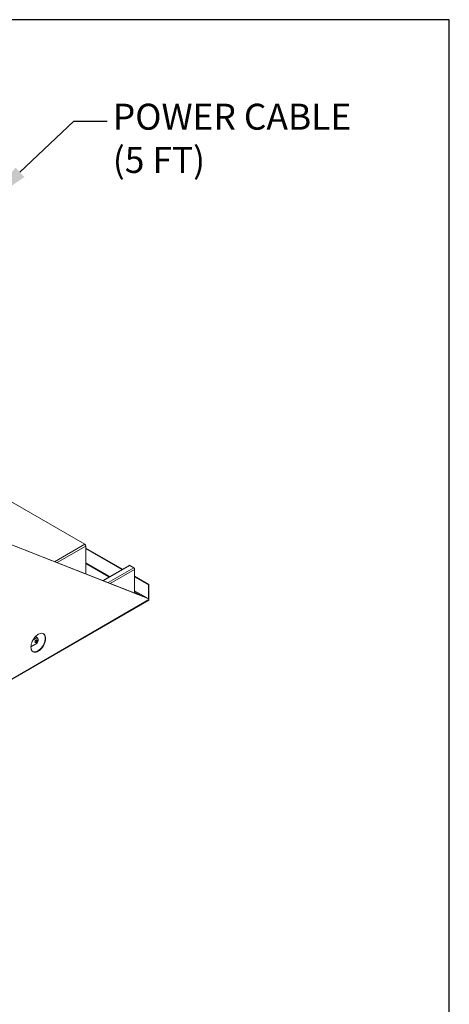
# Model space of a CAD drawing. Units: millimetres. Extents: x 108 to 413, y 28 to 212.
# Drawn here: x 225 to 248, y 159 to 212 of the extents above; entities that cross this region are included whole.
import ezdxf
from ezdxf import colors
from ezdxf.entities.mleader import LeaderData, LeaderLine
from ezdxf.math import Vec2, Vec3

# ---------------------------------------------------------------- set-up
doc = ezdxf.new("R2010")
doc.units = ezdxf.units.MM
doc.layers.add('Lynx Dims', color=1, linetype='Continuous', lineweight=15)
doc.layers.add('Lynx Grills', color=7, linetype='Continuous')
doc.layers.add('TITLE_BLOCK', color=174, linetype='Continuous')
doc.styles.get("Standard").update_dxf_attribs({"font": 'simplex.shx'})

msp = doc.modelspace()

# ---------------------------------------------------------------- linework, layer by layer
at = {"layer": 'Lynx Grills', "color": 7, "linetype": 'Continuous', "lineweight": 15}
for p, q in [((228.08802, 183.41441), (219.27365, 188.50284)), ((216.14305, 186.5128), (231.52227, 180.48917)), ((216.16843, 186.49815), (231.54766, 180.47451)), ((228.14444, 181.81217), (228.14444, 183.31667)), ((230.11788, 182.06981), (228.14444, 183.20905)), ((230.0925, 182.05515), (228.14444, 183.17974)), ((230.47193, 182.2742), (229.05429, 181.45581)), ((230.50693, 182.27073), (230.72472, 182.145)), ((230.77422, 182.05927), (230.77422, 180.78216)), ((231.54766, 181.24442), (230.77422, 181.69092)), ((231.52227, 181.22976), (230.77422, 181.66161)), ((231.54766, 181.24442), (231.52227, 181.22976)), ((231.52227, 180.48916), (231.52227, 181.22976)), ((231.54766, 180.48332), (231.54766, 181.24442)), ((216.11021, 171.49307), (231.53359, 180.3968)), ((231.52227, 180.48917), (231.54766, 180.47451)), ((231.54713, 180.47481), (231.54766, 180.48332)), ((231.54766, 180.42789), (231.54766, 180.47451)), ((225.52051, 178.07059), (225.1787, 177.87327)), ((225.28293, 178.23964), (225.52051, 178.37679)), ((225.36156, 178.36157), (225.45422, 178.41506)), ((225.45422, 178.41506), (225.52051, 178.37679))]:
    msp.add_line(p, q, dxfattribs=at)
at = {"layer": 'Lynx Grills', "color": 8, "linetype": 'Continuous', "lineweight": 15}
for p, q in [((228.08802, 183.41441), (226.45726, 182.47299)), ((228.14444, 183.31667), (226.59175, 182.42032)), ((229.4333, 181.6746), (228.14444, 182.41864)), ((228.14444, 182.36639), (229.38804, 181.64848)), ((229.07872, 181.44624), (230.50693, 182.27073)), ((229.33822, 181.3446), (230.72472, 182.145)), ((229.45619, 181.29839), (230.77422, 182.05927)), ((231.41183, 180.53242), (230.77422, 180.90051)), ((230.77422, 180.84825), (231.13031, 180.64269)), ((231.54766, 180.42789), (216.11021, 171.51604)), ((231.54002, 180.47892), (231.54766, 180.48332))]:
    msp.add_line(p, q, dxfattribs=at)
at = {"layer": 'Lynx Grills', "color": 7, "linetype": 'Continuous', "lineweight": 15, "flags": 128}
for points in [[(225.97419, 178.32873), (225.96929, 178.39775), (225.95472, 178.45942), (225.93083, 178.51222), (225.89822, 178.55484), (225.85769, 178.58625), (225.81023, 178.60566), (225.75701, 178.6126), (225.69935, 178.60689), (225.63866, 178.58868), (225.57644, 178.55841), (225.51422, 178.51684), (225.45353, 178.46498), (225.39586, 178.40411), (225.34265, 178.33573), (225.29519, 178.26153), (225.25465, 178.18332), (225.22204, 178.10304), (225.19816, 178.02267), (225.18359, 177.94417), (225.17869, 177.8695), (225.18359, 177.80047), (225.19816, 177.7388), (225.22204, 177.686), (225.25465, 177.64338), (225.29519, 177.61197), (225.34265, 177.59256), (225.39586, 177.58562), (225.45353, 177.59133), (225.51422, 177.60954), (225.57644, 177.63981), (225.63866, 177.68138), (225.69935, 177.73324), (225.75701, 177.79411), (225.81023, 177.86249), (225.85769, 177.9367), (225.89822, 178.0149), (225.93083, 178.09518), (225.95472, 178.17555), (225.96929, 178.25405), (225.97419, 178.32873)], [(225.28281, 177.61978), (225.31726, 177.60722), (225.37048, 177.60028), (225.42814, 177.60599), (225.48883, 177.6242), (225.55105, 177.65446), (225.61327, 177.69604), (225.67396, 177.7479), (225.73163, 177.80876), (225.78484, 177.87714), (225.8323, 177.95135), (225.87284, 178.02955), (225.90545, 178.10983), (225.92933, 178.19021), (225.9439, 178.2687), (225.9488, 178.34338)], [(225.51291, 178.2193), (225.50844, 178.19079), (225.49571, 178.16146), (225.47667, 178.13577), (225.45422, 178.11765), (225.43176, 178.10984), (225.41272, 178.11354), (225.39999, 178.12818), (225.39553, 178.15154), (225.39999, 178.18006), (225.41272, 178.20939), (225.43176, 178.23507), (225.45422, 178.25319), (225.47667, 178.261), (225.49571, 178.2573), (225.50844, 178.24266), (225.51291, 178.2193)], [(225.40688, 178.15348), (225.41333, 178.1389), (225.42534, 178.13178), (225.44111, 178.13321), (225.45821, 178.14295), (225.47406, 178.15954), (225.48623, 178.18044), (225.49288, 178.20248), (225.49299, 178.2223), (225.48655, 178.23688), (225.47453, 178.244), (225.45877, 178.24258), (225.44166, 178.23283), (225.42582, 178.21624), (225.41364, 178.19534), (225.407, 178.1733), (225.40688, 178.15348)], [(225.52051, 178.37679), (225.53946, 178.35306), (225.55336, 178.32335), (225.56185, 178.28843), (225.5647, 178.2492), (225.56185, 178.20668), (225.55336, 178.16197), (225.53946, 178.11621), (225.52051, 178.07059)]]:
    msp.add_lwpolyline(points, dxfattribs=at)
at = {"layer": 'Lynx Grills', "color": 7, "linetype": 'Continuous', "lineweight": 15}
for centre, radius, start, end in [((228.02193, 183.3111), 0.12264, 2.605588, 57.394898), ((230.48642, 182.24211), 0.03521, 54.380653, 114.308073), ((230.66675, 182.05438), 0.10757, 2.60467, 57.395053), ((231.51687, 180.42309), 0.03115, 302.453035, 8.859199), ((225.66397, 178.37119), 0.28619, 354.424266, 50.841488)]:
    msp.add_arc(centre, radius, start, end, dxfattribs=at)
msp.add_open_spline([(225.3954, 178.12576), (225.39891, 178.12375), (225.40781, 178.11863), (225.42553, 178.11929), (225.44601, 178.12676), (225.46711, 178.14336), (225.48567, 178.16826), (225.49784, 178.19761), (225.50114, 178.22583), (225.49527, 178.24829), (225.4857, 178.26249), (225.4778, 178.26573), (225.47584, 178.26654)], degree=3, knots=[0, 0, 0, 0, 0.06037726, 0.1529608, 0.25415414, 0.37416826, 0.50172106, 0.62854644, 0.75872246, 0.87220357, 0.96819056, 1, 1, 1, 1], dxfattribs=at)
at = {"layer": 'TITLE_BLOCK'}
msp.add_lwpolyline([(107.74762, 27.96209), (247.74762, 27.96209), (247.74762, 211.71209), (107.74762, 211.71209)], close=True, dxfattribs=at)

# ---------------------------------------------------------------- leaders
at = {"layer": 'Lynx Dims'}
ml = msp.add_multileader_mtext('Standard', dxfattribs=at)
ml.set_content('POWER CABLE\\P(5 FT)', color=256)
ml.set_leader_properties()
ml.build(insert=Vec2(0, 0))
ml.multileader.update_dxf_attribs({"dogleg_length": 0.36, "arrow_head_size": 2.15, "scale": 5})
ctx = ml.context
ctx.base_point, ctx.scale, ctx.char_height, ctx.arrow_head_size, ctx.landing_gap_size, ctx.plane_origin = Vec3(229.29615, 206.24466), 5, 1.4, 2.15, 0.3, Vec3(223.02742, 201.9976)
notes = []
notes.append((ctx, [(0, (1, 1, 0), (227.49615, 206.24466), (1, 0), 1.8, [(0, [(223.02742, 201.9976)], 0, [])])]))
ctx.mtext.insert, ctx.mtext.flow_direction = Vec3(229.59615, 207.17799), 5
for ctx, leaders in notes:
    for number, flags, end, landing, length, lines in leaders:
        leader = LeaderData()
        leader.index, (leader.has_last_leader_line, leader.has_dogleg_vector, leader.attachment_direction) = number, flags
        leader.last_leader_point, leader.dogleg_vector, leader.dogleg_length = Vec3(end), Vec3(landing), length
        for number, points, colour, breaks in lines:
            line = LeaderLine()
            line.index, line.vertices, line.color, line.breaks = number, Vec3.list(points), colors.encode_raw_color(colour), breaks
            leader.lines.append(line)
        ctx.leaders.append(leader)

doc.saveas('drawing.dxf')
